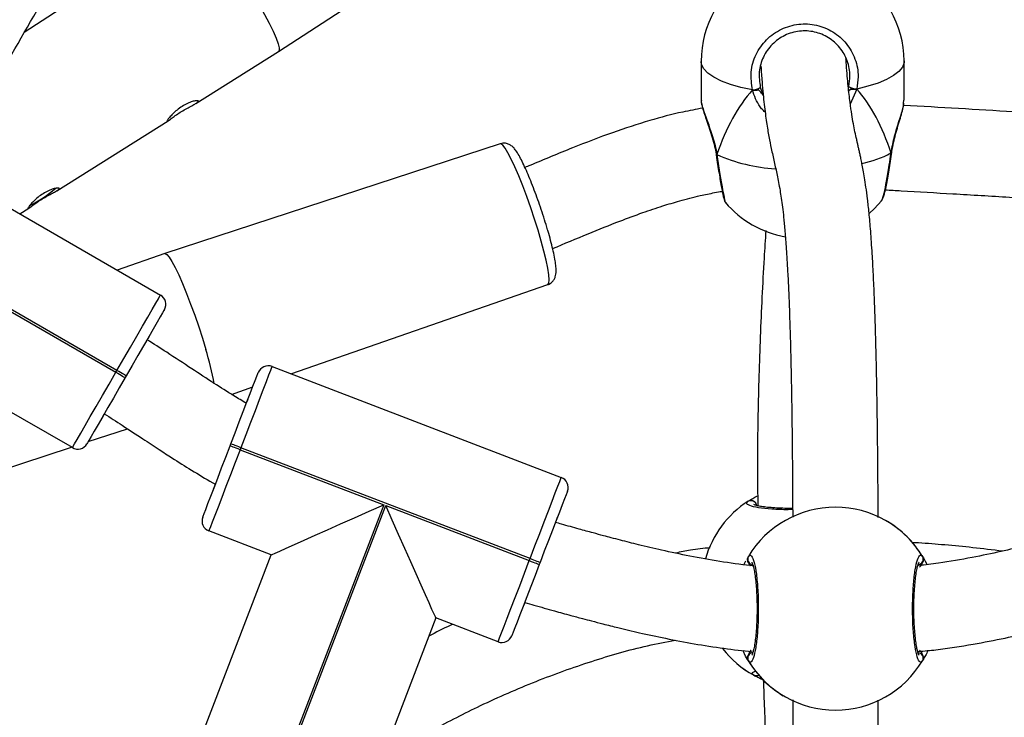
# Model space of a CAD drawing. Units: millimetres. Extents: x -154 to 619, y 45 to 626.
# Drawn here: x 323 to 341, y 372 to 385 of the extents above; entities that cross this region are included whole.
import ezdxf

# ---------------------------------------------------------------- set-up
doc = ezdxf.new("R2010")
doc.units = ezdxf.units.MM
doc.header["$LTSCALE"] = 40
doc.header["$PDSIZE"] = -1
doc.dimstyles.new('ISO-25', dxfattribs={"dimtxt": 2.5, "dimasz": 2.5, "dimexe": 1.25, "dimexo": 0.625, "dimtad": 1, "dimtxsty": 'Standard', "dimcen": 2.5, "dimadec": 0, "dimazin": 0, "dimtfac": 1, "dimtmove": 0, "dimatfit": 3, "dimfxl": 1, "dimarcsym": 0})

# ---------------------------------------------------------------- blocks, each defined once
blk = doc.blocks.new('*D74')
at = {"color": 0, "lineweight": -2}
for p, q in [((334.333, 475.998), (183.102, 475.998)), ((187.102, 462.79), (187.102, 377.34)), ((187.102, 265.698), (187.102, 351.148)), ((210.515, 252.49), (183.102, 252.49))]:
    blk.add_line(p, q, dxfattribs=at)
at = {"color": 0}
for points in [[(189.303, 462.79), (184.9, 462.79), (187.102, 475.998)], [(184.9, 265.698), (189.303, 265.698), (187.102, 252.49)]]:
    blk.add_solid(points, dxfattribs=at)
at = {"layer": 'Defpoints', "color": 0}
for p in [(187.102, 475.998), (338.333, 475.998), (214.515, 252.49)]:
    blk.add_point(p, dxfattribs=at)
at = {"color": 0, "insert": (187.102, 364.244), "char_height": 14, "attachment_point": 5}
blk.add_mtext('224', dxfattribs=at)
blk = doc.blocks.new('*D75')
at = {"color": 0, "lineweight": -2}
for p, q in [((343.606, 625.998), (-26.828, 625.998)), ((-22.828, 612.79), (-22.828, 375.803)), ((-22.828, 112.624), (-22.828, 349.611)), ((334.294, 99.416), (-26.828, 99.416))]:
    blk.add_line(p, q, dxfattribs=at)
at = {"color": 0}
for points in [[(-20.627, 612.79), (-25.03, 612.79), (-22.828, 625.998)], [(-25.03, 112.624), (-20.627, 112.624), (-22.828, 99.416)]]:
    blk.add_solid(points, dxfattribs=at)
at = {"layer": 'Defpoints', "color": 0}
for p in [(-22.828, 625.998), (347.606, 625.998), (338.294, 99.416)]:
    blk.add_point(p, dxfattribs=at)
at = {"color": 0, "insert": (-22.828, 362.707), "char_height": 14, "attachment_point": 5}
blk.add_mtext('527', dxfattribs=at)

msp = doc.modelspace()

# ---------------------------------------------------------------- linework, layer by layer
at = {"color": 7, "linetype": 'Continuous', "lineweight": 25}
for p, q in [((326.344, 386.672), (323.146, 384.584)), ((327.908, 384.23), (329.433, 385.226)), ((326.361, 383.258), (327.908, 384.23)), ((335.819, 384.045), (335.82, 383.309)), ((339.62, 383.317), (339.619, 384.053)), ((338.622, 383.526), (338.583, 383.49)), ((338.731, 383.527), (338.611, 383.246)), ((339.609, 383.261), (339.616, 383.317)), ((323.757, 381.622), (325.839, 382.93)), ((332.059, 382.501), (325.778, 380.443)), ((339.386, 382.331), (339.387, 382.336)), ((336.098, 382.307), (336.099, 382.301)), ((322.406, 381.567), (325.697, 379.667)), ((339.194, 381.44), (339.197, 381.443)), ((323.064, 381.187), (323.232, 381.293)), ((320.16, 380.936), (324.862, 378.221)), ((324.882, 378.256), (320.18, 380.971)), ((325.777, 380.443), (324.888, 380.134)), ((328.14, 378.194), (332.949, 379.863)), ((324.047, 376.809), (320.756, 378.709)), ((324.862, 378.221), (324.882, 378.256)), ((327.786, 378.33), (333.201, 376.252)), ((325.055, 378.156), (325.035, 378.121)), ((327.027, 377.807), (327.424, 377.945)), ((324.343, 376.922), (325.079, 377.163)), ((320.423, 375.638), (324.03, 376.819)), ((327.001, 376.842), (327.015, 376.88)), ((327.202, 376.808), (327.187, 376.771)), ((332.617, 374.73), (327.202, 376.808)), ((327.187, 376.771), (329.876, 375.739)), ((329.876, 375.739), (327.931, 370.669)), ((327.968, 370.655), (329.913, 375.724)), ((329.913, 375.724), (332.602, 374.693)), ((336.851, 375.724), (336.846, 375.745)), ((327.77, 374.801), (326.603, 375.249)), ((326.409, 371.253), (327.77, 374.801)), ((332.602, 374.693), (332.617, 374.73)), ((332.803, 374.658), (332.789, 374.621)), ((336.621, 374.616), (336.657, 374.687)), ((339.964, 374.659), (339.937, 374.606)), ((339.964, 374.659), (339.971, 374.677)), ((330.851, 373.619), (329.49, 370.071)), ((332.018, 373.171), (330.851, 373.619))]:
    msp.add_line(p, q, dxfattribs=at)
at = {"color": 7, "linetype": 'Continuous', "lineweight": 25, "flags": 128}
for points in [[(327.192, 385.676), (327.315, 385.485), (327.434, 385.293), (327.545, 385.105), (327.645, 384.925), (327.733, 384.759), (327.807, 384.609), (327.863, 384.48), (327.901, 384.376), (327.92, 384.297), (327.92, 384.247), (327.908, 384.23)], [(336.781, 383.509), (336.563, 383.556), (336.367, 383.611), (336.197, 383.676), (336.055, 383.747), (335.945, 383.824), (335.869, 383.905), (335.827, 383.989), (335.819, 384.045)], [(339.619, 384.053), (339.617, 384.024), (339.587, 383.939), (339.522, 383.857), (339.422, 383.778), (339.291, 383.704), (339.13, 383.637), (338.942, 383.577), (338.731, 383.527)], [(332.949, 379.863), (332.951, 379.864), (332.968, 379.892), (332.973, 379.953), (332.966, 380.047), (332.947, 380.169), (332.916, 380.318), (332.875, 380.49), (332.824, 380.679), (332.765, 380.881), (332.699, 381.091), (332.628, 381.303), (332.554, 381.513), (332.479, 381.713), (332.404, 381.9), (332.331, 382.069), (332.264, 382.214), (332.202, 382.333), (332.148, 382.421), (332.104, 382.478), (332.07, 382.501), (332.059, 382.501)], [(339.374, 382.328), (339.383, 382.329), (339.386, 382.331)], [(336.114, 382.298), (336.103, 382.299), (336.1, 382.301), (336.1, 382.301)], [(338.972, 381.2), (339.059, 381.281), (339.199, 381.436)], [(325.777, 380.443), (325.783, 380.444), (325.816, 380.428), (325.858, 380.378), (325.911, 380.297), (325.971, 380.184), (326.038, 380.045), (326.11, 379.881), (326.186, 379.698), (326.262, 379.499), (326.338, 379.289), (326.412, 379.074), (326.482, 378.859), (326.545, 378.649)], [(324.882, 378.256), (325.01, 378.476), (325.134, 378.692), (325.252, 378.896), (325.361, 379.085), (325.459, 379.254), (325.542, 379.398), (325.608, 379.513), (325.657, 379.598), (325.687, 379.65), (325.697, 379.667)], [(325.77, 379.394), (325.762, 379.379), (325.735, 379.333), (325.693, 379.259), (325.634, 379.157), (325.561, 379.031), (325.476, 378.883), (325.38, 378.718), (325.276, 378.538), (325.167, 378.349), (325.055, 378.156)], [(325.485, 378.9), (325.474, 378.88), (325.446, 378.831)], [(325.055, 378.156), (325.052, 378.157), (325.042, 378.163), (325.026, 378.172), (325.005, 378.185), (324.978, 378.2), (324.949, 378.217), (324.916, 378.236), (324.882, 378.256)], [(327.786, 378.33), (327.778, 378.311), (327.757, 378.255), (327.722, 378.164), (327.674, 378.039), (327.615, 377.884), (327.545, 377.702), (327.467, 377.499), (327.382, 377.278), (327.293, 377.046), (327.202, 376.808)], [(324.047, 376.809), (324.057, 376.827), (324.087, 376.878), (324.136, 376.963), (324.203, 377.079), (324.286, 377.223), (324.383, 377.391), (324.492, 377.58), (324.61, 377.785), (324.735, 378), (324.862, 378.221)], [(325.035, 378.121), (324.924, 377.927), (324.815, 377.738), (324.711, 377.559), (324.615, 377.393), (324.53, 377.245), (324.457, 377.119), (324.398, 377.017), (324.355, 376.943), (324.329, 376.898), (324.32, 376.882)], [(324.862, 378.221), (324.896, 378.201), (324.929, 378.183), (324.958, 378.165), (324.985, 378.15), (325.006, 378.138), (325.022, 378.128), (325.032, 378.123), (325.035, 378.121)], [(327.015, 376.88), (327.095, 377.088), (327.173, 377.292), (327.247, 377.486), (327.316, 377.664), (327.377, 377.824), (327.429, 377.96), (327.471, 378.069), (327.502, 378.149), (327.521, 378.198), (327.527, 378.215)], [(327.308, 377.644), (327.31, 377.649), (327.331, 377.703), (327.337, 377.72)], [(324.638, 377.432), (324.627, 377.414), (324.597, 377.362), (324.586, 377.342)], [(326.488, 375.507), (326.495, 375.524), (326.513, 375.573), (326.544, 375.653), (326.586, 375.762), (326.638, 375.898), (326.699, 376.058), (326.768, 376.236), (326.842, 376.43), (326.92, 376.633), (327.001, 376.842)], [(327.187, 376.771), (327.151, 376.785), (327.116, 376.798), (327.084, 376.81), (327.055, 376.821), (327.032, 376.83), (327.015, 376.837), (327.004, 376.841), (327.001, 376.842)], [(327.202, 376.808), (327.165, 376.822), (327.13, 376.835), (327.098, 376.848), (327.07, 376.859), (327.046, 376.868), (327.029, 376.874), (327.018, 376.878), (327.015, 376.88)], [(327.187, 376.771), (327.096, 376.533), (327.007, 376.3), (326.922, 376.08), (326.844, 375.876), (326.774, 375.695), (326.715, 375.539), (326.667, 375.415), (326.632, 375.323), (326.611, 375.268), (326.603, 375.249)], [(332.617, 374.73), (332.708, 374.968), (332.797, 375.2), (332.882, 375.421), (332.96, 375.625), (333.03, 375.806), (333.089, 375.961), (333.137, 376.086), (333.172, 376.177), (333.193, 376.233), (333.201, 376.252)], [(326.692, 376.039), (326.699, 376.057), (326.72, 376.111), (326.723, 376.119)], [(333.316, 375.993), (333.309, 375.977), (333.291, 375.928), (333.26, 375.848), (333.218, 375.738), (333.166, 375.602), (333.104, 375.443), (333.036, 375.265), (332.962, 375.071), (332.883, 374.867), (332.803, 374.658)], [(327.77, 374.801), (327.788, 374.809), (327.842, 374.833), (327.931, 374.872), (328.052, 374.927), (328.205, 374.995), (328.387, 375.076), (328.594, 375.168), (328.823, 375.27), (329.07, 375.38), (329.331, 375.496), (329.601, 375.616), (329.876, 375.739)], [(330.851, 373.619), (330.843, 373.637), (330.819, 373.69), (330.78, 373.779), (330.726, 373.901), (330.657, 374.054), (330.577, 374.235), (330.484, 374.443), (330.382, 374.672), (330.272, 374.919), (330.156, 375.179), (330.036, 375.45), (329.913, 375.724)], [(333.126, 375.499), (333.119, 375.481), (333.099, 375.428), (333.094, 375.416)], [(332.018, 373.171), (332.026, 373.19), (332.047, 373.245), (332.082, 373.337), (332.13, 373.462), (332.189, 373.617), (332.259, 373.798), (332.337, 374.002), (332.422, 374.222), (332.511, 374.455), (332.602, 374.693)], [(332.789, 374.621), (332.709, 374.412), (332.631, 374.208), (332.556, 374.015), (332.488, 373.836), (332.427, 373.677), (332.375, 373.541), (332.333, 373.431), (332.302, 373.351), (332.283, 373.302), (332.277, 373.286)], [(332.602, 374.693), (332.639, 374.679), (332.674, 374.665), (332.706, 374.653), (332.734, 374.642), (332.758, 374.633), (332.775, 374.626), (332.785, 374.622), (332.789, 374.621)], [(332.803, 374.658), (332.8, 374.66), (332.789, 374.664), (332.772, 374.67), (332.749, 374.679), (332.72, 374.69), (332.688, 374.703), (332.653, 374.716), (332.617, 374.73)], [(332.513, 373.901), (332.509, 373.89), (332.488, 373.836), (332.481, 373.818)]]:
    msp.add_lwpolyline(points, dxfattribs=at)
at = {"color": 7, "linetype": 'Continuous', "lineweight": 25}
for centre, radius, start, end in [((337.719, 384.049), 1.9, 0.1133, 180.1133), ((336.773, 383.767), 0.258, 271.7716, 306.7316), ((338.741, 383.816), 0.29, 236.3111, 267.9852), ((338.363, 384.257), 2.177, 282.368, 297.6492), ((337.404, 385.241), 3.214, 246.3285, 266.5354), ((322.214, 383.433), 2.331, 296.3207, 310.728), ((337.722, 382.631), 1.9, 220.2863, 259.9794), ((325.597, 379.494), 0.2, 330.0002, 60.0002), ((320.402, 376.79), 6.418, 10.9316, 16.8417), ((327.714, 378.143), 0.2, 69.0063, 159.0063), ((324.147, 376.982), 0.2, 240.0002, 330.0002), ((333.129, 376.065), 0.2, 339.0063, 69.0063), ((337.726, 374.206), 1.9, 122.7124, 164.123), ((336.751, 375.719), 0.1, 2.6818, 120.9546), ((338.333, 373.793), 1.9, 30.8928, 149.1076), ((326.675, 375.436), 0.2, 159.0063, 249.0063), ((338.333, 373.793), 1.9, 30.8928, 59.1076), ((336.79, 374.72), 0.1, 150.8646, 269.1379), ((339.877, 374.72), 0.1, 270.8624, 29.1352), ((332.09, 373.358), 0.2, 249.0063, 339.0063), ((337.726, 374.206), 1.9, 217.4977, 240.9272), ((337.726, 374.206), 1.9, 217.8899, 240.9272), ((336.79, 372.866), 0.1, 90.8624, 209.1352), ((339.877, 372.866), 0.1, 330.8646, 89.1379), ((338.333, 373.793), 1.9, 210.8928, 239.1076), ((338.333, 373.793), 1.9, 210.8928, 329.1076), ((336.849, 372.63), 0.0957, 241.3331, 301.1591)]:
    msp.add_arc(centre, radius, start, end, dxfattribs=at)
for start_param, end_param in [(3.695459, 4.1879), (3.695459, 4.1879), (2.124663, 2.617103), (2.124663, 2.617103)]:
    msp.add_ellipse((337.726, 380.518), major_axis=(-0.063, -3.495), ratio=0.543288, start_param=start_param, end_param=end_param, dxfattribs=at)
for points, knots in [([(328.796, 397.719), (328.646, 397.453), (328.26, 396.767), (327.656, 395.699), (327.016, 394.568), (326.443, 393.558), (325.936, 392.665), (325.48, 391.864), (325.061, 391.129), (324.391, 389.956), (323.44, 388.295), (322.217, 386.171), (321.395, 384.753), (320.992, 384.058)], [0, 0, 0, 0, 0.058277, 0.149964, 0.233954, 0.306096, 0.371397, 0.429856, 0.48187, 0.532752, 0.687398, 0.846845, 1, 1, 1, 1]), ([(322.378, 383.258), (322.458, 383.396), (322.852, 384.075), (323.537, 385.258), (324.264, 386.52), (324.821, 387.488), (325.249, 388.235), (325.734, 389.082), (326.277, 390.032), (326.877, 391.085), (327.535, 392.24), (328.227, 393.459), (328.95, 394.736), (329.6, 395.887), (330.015, 396.624), (330.18, 396.916)], [0, 0, 0, 0, 0.030363, 0.149853, 0.26072, 0.308148, 0.362766, 0.424854, 0.494411, 0.571437, 0.655931, 0.747892, 0.838748, 0.935878, 1, 1, 1, 1]), ([(336.781, 383.509), (336.765, 383.621), (336.733, 383.846), (336.832, 384.18), (337.03, 384.463), (337.312, 384.663), (337.642, 384.759), (337.983, 384.74), (338.296, 384.612), (338.55, 384.388), (338.716, 384.093), (338.774, 383.791), (338.743, 383.603), (338.731, 383.527)], [0, 0, 0, 0, 0.094785, 0.189568, 0.284314, 0.37838, 0.471356, 0.563382, 0.655122, 0.747394, 0.840701, 0.93501, 1, 1, 1, 1]), ([(338.581, 383.575), (338.591, 383.64), (338.617, 383.8), (338.568, 384.058), (338.427, 384.31), (338.211, 384.5), (337.946, 384.61), (337.657, 384.626), (337.377, 384.544), (337.138, 384.373), (336.971, 384.132), (336.887, 383.848), (336.914, 383.656), (336.927, 383.56)], [0, 0, 0, 0, 0.065051, 0.159457, 0.252822, 0.345073, 0.436715, 0.5286, 0.621453, 0.715467, 0.810248, 0.905122, 1, 1, 1, 1]), ([(339.133, 375.498), (339.133, 375.597), (339.131, 375.897), (339.129, 376.338), (339.124, 376.83), (339.119, 377.285), (339.112, 377.757), (339.103, 378.237), (339.092, 378.717), (339.079, 379.189), (339.062, 379.645), (339.043, 380.071), (339.02, 380.493), (338.993, 380.876), (338.963, 381.209), (338.934, 381.475), (338.905, 381.689), (338.879, 381.864), (338.853, 382.007), (338.831, 382.124), (338.811, 382.22), (338.794, 382.301), (338.777, 382.375), (338.761, 382.444), (338.746, 382.512), (338.725, 382.605), (338.699, 382.722), (338.669, 382.874), (338.638, 383.048), (338.606, 383.273), (338.572, 383.574), (338.546, 383.854), (338.532, 384.057), (338.53, 384.094)], [0, 0, 0, 0, 0.010658, 0.032113, 0.048186, 0.06575, 0.084891, 0.105798, 0.128757, 0.154142, 0.182384, 0.213927, 0.247496, 0.292591, 0.337124, 0.38047, 0.422049, 0.461363, 0.498008, 0.531672, 0.559716, 0.584937, 0.608599, 0.632212, 0.65574, 0.679148, 0.728739, 0.777289, 0.825961, 0.878287, 0.933535, 0.987678, 1, 1, 1, 1]), ([(336.937, 383.954), (336.944, 383.855), (336.965, 383.565), (337, 383.22), (337.043, 382.888), (337.087, 382.628), (337.135, 382.39), (337.187, 382.161), (337.242, 381.918), (337.286, 381.694), (337.318, 381.484), (337.341, 381.319), (337.364, 381.119), (337.388, 380.866), (337.413, 380.54), (337.436, 380.168), (337.456, 379.764), (337.472, 379.353), (337.487, 378.908), (337.499, 378.442), (337.508, 377.985), (337.516, 377.513), (337.522, 377.013), (337.527, 376.504), (337.531, 376.012), (337.532, 375.686), (337.533, 375.527), (337.533, 375.504)], [0, 0, 0, 0, 0.03255, 0.094749, 0.158965, 0.224267, 0.289725, 0.37423, 0.45898, 0.544701, 0.581023, 0.616981, 0.653742, 0.692869, 0.733783, 0.77584, 0.804228, 0.832754, 0.861415, 0.883102, 0.904942, 0.925135, 0.94336, 0.964791, 0.982926, 0.997525, 1, 1, 1, 1]), ([(336.781, 383.509), (336.792, 383.507), (336.814, 383.504), (336.851, 383.504), (336.876, 383.507), (336.888, 383.509), (336.89, 383.51)], [0, 0, 0, 0, 0.315866, 0.631862, 0.943364, 1, 1, 1, 1]), ([(336.89, 383.51), (336.879, 383.508), (336.859, 383.505), (336.824, 383.504), (336.797, 383.506), (336.784, 383.508), (336.781, 383.509)], [0, 0, 0, 0, 0.29917, 0.597966, 0.906154, 1, 1, 1, 1]), ([(337.019, 383.09), (336.995, 383.112), (336.928, 383.173), (336.856, 383.305), (336.803, 383.425), (336.784, 383.495), (336.781, 383.509)], [0, 0, 0, 0, 0.196897, 0.553072, 0.908826, 1, 1, 1, 1]), ([(336.89, 383.51), (336.909, 383.494), (336.945, 383.464), (336.967, 383.428), (336.978, 383.411)], [0, 0, 0, 0, 0.538617, 1, 1, 1, 1]), ([(336.978, 383.411), (336.961, 383.438), (336.938, 383.474), (336.9, 383.502), (336.89, 383.51)], [0, 0, 0, 0, 0.737095, 1, 1, 1, 1]), ([(336.927, 383.56), (336.93, 383.547), (336.943, 383.497), (336.963, 383.448), (336.978, 383.411)], [0, 0, 0, 0, 0.251865, 1, 1, 1, 1]), ([(338.583, 383.49), (338.586, 383.494), (338.596, 383.508), (338.611, 383.518), (338.622, 383.526)], [0, 0, 0, 0, 0.318083, 1, 1, 1, 1]), ([(338.622, 383.526), (338.632, 383.524), (338.653, 383.521), (338.689, 383.521), (338.715, 383.524), (338.728, 383.526), (338.731, 383.527)], [0, 0, 0, 0, 0.299178, 0.597949, 0.906119, 1, 1, 1, 1]), ([(338.731, 383.527), (338.72, 383.525), (338.699, 383.521), (338.662, 383.521), (338.636, 383.523), (338.624, 383.525), (338.622, 383.526)], [0, 0, 0, 0, 0.31587, 0.63188, 0.943368, 1, 1, 1, 1]), ([(325.883, 382.962), (325.905, 382.979), (325.949, 383.011), (326.041, 383.075), (326.141, 383.136), (326.24, 383.191), (326.326, 383.237), (326.388, 383.274), (326.413, 383.298), (326.4, 383.31), (326.351, 383.308), (326.274, 383.287), (326.177, 383.246), (326.077, 383.187), (325.984, 383.116), (325.906, 383.042), (325.85, 382.978), (325.819, 382.934), (325.82, 382.927), (325.82, 382.925)], [0, 0, 0, 0, 0.059939, 0.119923, 0.178736, 0.236968, 0.296546, 0.357392, 0.417477, 0.475949, 0.534332, 0.594226, 0.6551, 0.714872, 0.773156, 0.831845, 0.892099, 0.952656, 1, 1, 1, 1]), ([(335.825, 383.309), (335.823, 383.306), (335.815, 383.286), (335.851, 383.162), (335.923, 382.954), (336.007, 382.724), (336.07, 382.513), (336.1, 382.385), (336.111, 382.313), (336.114, 382.298)], [0, 0, 0, 0, 0.0420774, 0.2619172, 0.4795873, 0.7150468, 0.8414227, 0.9676503, 1, 1, 1, 1]), ([(335.825, 383.27), (335.825, 383.268), (335.827, 383.24), (335.844, 383.175), (335.879, 383.061), (335.925, 382.927), (335.977, 382.779), (336.028, 382.619), (336.072, 382.46), (336.09, 382.354), (336.099, 382.307)], [0, 0, 0, 0, 0.009224, 0.15313, 0.304012, 0.448971, 0.593947, 0.739651, 0.881638, 1, 1, 1, 1]), ([(339.374, 382.328), (339.395, 382.436), (339.437, 382.653), (339.532, 382.948), (339.602, 383.165), (339.608, 383.238), (339.609, 383.261)], [0, 0, 0, 0, 0.277848, 0.559257, 0.864933, 1, 1, 1, 1]), ([(339.388, 382.336), (339.393, 382.373), (339.406, 382.461), (339.439, 382.604), (339.482, 382.76), (339.528, 382.914), (339.57, 383.055), (339.602, 383.173), (339.611, 383.233), (339.614, 383.259)], [0, 0, 0, 0, 0.097604, 0.237849, 0.388089, 0.545603, 0.70861, 0.871606, 1, 1, 1, 1]), ([(335.847, 383.167), (335.723, 383.145), (335.389, 383.084), (334.826, 382.932), (334.138, 382.707), (333.391, 382.42), (332.849, 382.192), (332.552, 382.069), (332.521, 382.057)], [0, 0, 0, 0, 0.107803, 0.288055, 0.497023, 0.72526, 0.971559, 1, 1, 1, 1]), ([(353.698, 381.272), (353.634, 381.293), (353.289, 381.412), (352.679, 381.585), (351.896, 381.792), (351.192, 381.956), (350.583, 382.085), (350.122, 382.175), (349.79, 382.236), (349.533, 382.281), (349.248, 382.33), (348.899, 382.387), (348.482, 382.451), (347.998, 382.521), (347.448, 382.594), (346.835, 382.669), (345.649, 382.8), (343.922, 382.953), (341.73, 383.098), (340.294, 383.181), (339.608, 383.221)], [0, 0, 0, 0, 0.01415, 0.076579, 0.13344, 0.184546, 0.228843, 0.264553, 0.283649, 0.299793, 0.319669, 0.344515, 0.37435, 0.408522, 0.447525, 0.49135, 0.538621, 0.698758, 0.85607, 1, 1, 1, 1]), ([(325.82, 382.921), (325.825, 382.923), (325.836, 382.927), (325.868, 382.951), (325.883, 382.962)], [0, 0, 0, 0, 0.538805, 1, 1, 1, 1]), ([(332.944, 380.892), (332.935, 380.924), (332.907, 381.015), (332.858, 381.173), (332.795, 381.361), (332.729, 381.546), (332.662, 381.724), (332.595, 381.89), (332.53, 382.041), (332.467, 382.173), (332.408, 382.285), (332.356, 382.368), (332.309, 382.428), (332.259, 382.472), (332.195, 382.504), (332.126, 382.517), (332.08, 382.504), (332.06, 382.499)], [0, 0, 0, 0, 0.042247, 0.122847, 0.203385, 0.28391, 0.364508, 0.445316, 0.526536, 0.608537, 0.692123, 0.779538, 0.844801, 0.895786, 0.932668, 0.969803, 1, 1, 1, 1]), ([(336.1, 382.307), (336.1, 382.306), (336.099, 382.304), (336.105, 382.301), (336.112, 382.299), (336.114, 382.298)], [0, 0, 0, 0, 0.223134, 0.84573, 1, 1, 1, 1]), ([(336.114, 382.298), (336.108, 382.3), (336.1, 382.303), (336.1, 382.306), (336.1, 382.307)], [0, 0, 0, 0, 0.633941, 1, 1, 1, 1]), ([(339.197, 381.443), (339.199, 381.444), (339.21, 381.449), (339.244, 381.568), (339.291, 381.79), (339.337, 382.062), (339.363, 382.251), (339.374, 382.328)], [0, 0, 0, 0, 0.06613, 0.315984, 0.568645, 0.824018, 1, 1, 1, 1]), ([(339.201, 381.441), (339.205, 381.447), (339.219, 381.469), (339.233, 381.509), (339.255, 381.582), (339.28, 381.689), (339.307, 381.82), (339.333, 381.969), (339.358, 382.132), (339.376, 382.255), (339.385, 382.322), (339.386, 382.331)], [0, 0, 0, 0, 0.045122, 0.147627, 0.283944, 0.42911, 0.568818, 0.70592, 0.842893, 0.979805, 1, 1, 1, 1]), ([(339.386, 382.337), (339.386, 382.336), (339.388, 382.334), (339.382, 382.331), (339.375, 382.328), (339.374, 382.328)], [0, 0, 0, 0, 0.1921758, 0.8395145, 1, 1, 1, 1]), ([(339.374, 382.328), (339.379, 382.33), (339.386, 382.332), (339.386, 382.335), (339.385, 382.336)], [0, 0, 0, 0, 0.678004, 1, 1, 1, 1]), ([(336.1, 382.302), (336.103, 382.281), (336.114, 382.203), (336.134, 382.071), (336.16, 381.913), (336.184, 381.77), (336.206, 381.647), (336.226, 381.549), (336.242, 381.475), (336.255, 381.441), (336.262, 381.416), (336.272, 381.403), (336.273, 381.402)], [0, 0, 0, 0, 0.044894, 0.17245, 0.300692, 0.428828, 0.557567, 0.685959, 0.816008, 0.949493, 0.996298, 1, 1, 1, 1]), ([(336.114, 382.298), (336.131, 382.186), (336.164, 381.962), (336.213, 381.677), (336.251, 381.484), (336.273, 381.392), (336.276, 381.403), (336.276, 381.405)], [0, 0, 0, 0, 0.2393586, 0.478711, 0.7179695, 0.9555118, 1, 1, 1, 1]), ([(323.276, 381.324), (323.298, 381.34), (323.341, 381.373), (323.433, 381.437), (323.532, 381.498), (323.632, 381.553), (323.718, 381.599), (323.781, 381.636), (323.807, 381.661), (323.795, 381.673), (323.748, 381.671), (323.671, 381.651), (323.575, 381.611), (323.474, 381.553), (323.381, 381.482), (323.303, 381.408), (323.246, 381.343), (323.214, 381.298), (323.214, 381.29), (323.215, 381.287)], [0, 0, 0, 0, 0.059871, 0.119789, 0.178492, 0.23653, 0.295923, 0.356676, 0.416703, 0.475045, 0.533232, 0.592952, 0.653747, 0.713459, 0.771589, 0.830073, 0.890181, 0.950676, 1, 1, 1, 1]), ([(333.038, 380.538), (333.26, 380.631), (333.679, 380.807), (334.241, 381.033), (334.706, 381.206), (335.08, 381.332), (335.438, 381.439), (335.762, 381.523), (336.028, 381.578), (336.166, 381.603), (336.214, 381.61), (336.214, 381.61)], [0, 0, 0, 0, 0.215668, 0.405614, 0.541675, 0.658707, 0.757862, 0.875222, 0.957168, 0.999766, 1, 1, 1, 1]), ([(339.267, 381.638), (339.366, 381.632), (339.788, 381.608), (340.563, 381.563), (341.614, 381.5), (342.72, 381.429), (343.826, 381.349), (344.882, 381.261), (345.857, 381.167), (346.749, 381.069), (347.556, 380.967), (348.2, 380.876), (348.696, 380.799), (349.051, 380.741), (349.345, 380.69), (349.572, 380.649), (349.763, 380.614), (349.966, 380.575), (350.23, 380.523), (350.58, 380.45), (351.015, 380.354), (351.427, 380.258), (351.69, 380.189), (351.781, 380.165)], [0, 0, 0, 0, 0.023436, 0.100053, 0.18373, 0.272743, 0.362995, 0.447058, 0.524594, 0.596099, 0.66066, 0.718257, 0.750981, 0.780203, 0.803976, 0.822249, 0.835172, 0.850125, 0.871536, 0.899328, 0.93517, 0.977729, 1, 1, 1, 1]), ([(323.214, 381.284), (323.219, 381.286), (323.229, 381.289), (323.261, 381.313), (323.276, 381.324)], [0, 0, 0, 0, 0.536821, 1, 1, 1, 1]), ([(332.948, 379.865), (332.951, 379.865), (332.981, 379.871), (333.026, 379.907), (333.069, 379.959), (333.091, 380.014), (333.102, 380.067), (333.105, 380.134), (333.099, 380.22), (333.081, 380.341), (333.052, 380.482), (333.013, 380.643), (332.976, 380.783), (332.951, 380.867), (332.944, 380.892)], [0, 0, 0, 0, 0.008184, 0.067096, 0.119243, 0.171828, 0.231743, 0.311109, 0.439269, 0.564966, 0.697585, 0.824376, 0.9489, 1, 1, 1, 1]), ([(337.03, 380.876), (337.019, 380.705), (336.976, 380.046), (336.922, 378.9), (336.882, 377.578), (336.869, 376.519), (336.876, 375.947), (336.88, 375.72)], [0, 0, 0, 0, 0.102135, 0.391645, 0.674598, 0.870539, 1, 1, 1, 1]), ([(327.306, 377.638), (327.227, 377.684), (327.024, 377.806), (326.684, 378.024), (326.265, 378.297), (325.849, 378.574), (325.568, 378.752), (325.445, 378.83)], [0, 0, 0, 0, 0.123918, 0.322159, 0.547825, 0.802347, 1, 1, 1, 1]), ([(324.644, 377.444), (324.757, 377.372), (325, 377.217), (325.341, 376.99), (325.65, 376.787), (325.952, 376.591), (326.285, 376.382), (326.556, 376.217), (326.708, 376.134), (326.725, 376.124)], [0, 0, 0, 0, 0.16302, 0.35089, 0.497498, 0.613726, 0.788757, 0.97667, 1, 1, 1, 1]), ([(336.699, 375.805), (336.73, 375.827), (336.769, 375.854), (336.86, 375.896), (336.878, 375.904)], [0, 0, 0, 0, 0.806081, 1, 1, 1, 1]), ([(337.532, 375.648), (337.505, 375.648), (337.367, 375.644), (337.134, 375.656), (336.879, 375.682), (336.714, 375.722), (336.656, 375.766), (336.687, 375.794), (336.699, 375.805)], [0, 0, 0, 0, 0.048972, 0.2488, 0.44978, 0.653019, 0.858441, 1, 1, 1, 1]), ([(336.699, 375.805), (336.709, 375.81), (336.729, 375.821), (336.764, 375.822), (336.796, 375.813), (336.823, 375.793), (336.843, 375.765), (336.85, 375.741), (336.85, 375.727), (336.851, 375.724)], [0, 0, 0, 0, 0.161671, 0.323405, 0.483715, 0.642404, 0.800747, 0.960308, 1, 1, 1, 1]), ([(337.532, 375.671), (337.484, 375.671), (337.38, 375.671), (337.232, 375.677), (337.092, 375.687), (336.973, 375.701), (336.885, 375.717), (336.83, 375.732), (336.805, 375.744), (336.807, 375.743), (336.807, 375.742)], [0, 0, 0, 0, 0.1308, 0.280725, 0.43071, 0.579652, 0.726628, 0.851321, 0.958457, 1, 1, 1, 1]), ([(336.803, 374.593), (336.783, 374.595), (336.568, 374.615), (336.168, 374.676), (335.614, 374.773), (335.108, 374.88), (334.676, 374.982), (334.362, 375.061), (334.145, 375.118), (333.975, 375.163), (333.775, 375.217), (333.513, 375.289), (333.278, 375.355), (333.129, 375.397), (333.091, 375.408)], [0, 0, 0, 0, 0.015909, 0.166651, 0.316628, 0.459604, 0.577928, 0.67003, 0.717082, 0.755996, 0.809234, 0.880385, 0.969139, 1, 1, 1, 1]), ([(343.531, 375.424), (343.456, 375.402), (343.25, 375.342), (342.941, 375.253), (342.605, 375.159), (342.265, 375.067), (341.878, 374.968), (341.411, 374.856), (340.868, 374.744), (340.354, 374.651), (340.013, 374.614), (339.889, 374.6)], [0, 0, 0, 0, 0.061645, 0.16922, 0.256725, 0.341161, 0.453255, 0.580635, 0.730273, 0.901452, 1, 1, 1, 1]), ([(341.459, 374.87), (341.275, 374.893), (340.916, 374.936), (340.393, 374.986), (340.015, 375.017), (339.811, 375.028), (339.771, 375.031)], [0, 0, 0, 0, 0.329176, 0.638974, 0.929653, 1, 1, 1, 1]), ([(335.988, 374.933), (335.865, 374.921), (335.647, 374.899), (335.434, 374.853), (335.341, 374.834)], [0, 0, 0, 0, 0.566566, 1, 1, 1, 1]), ([(336.703, 374.659), (336.698, 374.67), (336.688, 374.69), (336.687, 374.726), (336.694, 374.752), (336.701, 374.765), (336.703, 374.769)], [0, 0, 0, 0, 0.299169, 0.597948, 0.906137, 1, 1, 1, 1]), ([(336.703, 374.769), (336.719, 374.784), (336.752, 374.815), (336.802, 374.713), (336.845, 374.514), (336.877, 374.231), (336.892, 373.9), (336.888, 373.56), (336.867, 373.247), (336.832, 372.994), (336.786, 372.83), (336.741, 372.773), (336.714, 372.805), (336.703, 372.818)], [0, 0, 0, 0, 0.094787, 0.189568, 0.284314, 0.37838, 0.471355, 0.563381, 0.655121, 0.747392, 0.8407, 0.935008, 1, 1, 1, 1]), ([(339.964, 372.818), (339.948, 372.802), (339.915, 372.771), (339.865, 372.873), (339.822, 373.072), (339.79, 373.355), (339.775, 373.686), (339.779, 374.026), (339.8, 374.339), (339.835, 374.592), (339.881, 374.756), (339.926, 374.813), (339.953, 374.781), (339.964, 374.769)], [0, 0, 0, 0, 0.094787, 0.189568, 0.284314, 0.37838, 0.471355, 0.563381, 0.655121, 0.747392, 0.8407, 0.935008, 1, 1, 1, 1]), ([(339.964, 374.769), (339.985, 374.738), (340.007, 374.705), (340.041, 374.625), (340.043, 374.618)], [0, 0, 0, 0, 0.913107, 1, 1, 1, 1]), ([(339.964, 374.769), (339.969, 374.758), (339.979, 374.736), (339.98, 374.699), (339.972, 374.673), (339.965, 374.661), (339.964, 374.659)], [0, 0, 0, 0, 0.315872, 0.631873, 0.943359, 1, 1, 1, 1]), ([(336.694, 374.746), (336.693, 374.743), (336.686, 374.728), (336.687, 374.699), (336.695, 374.673), (336.702, 374.661), (336.703, 374.659)], [0, 0, 0, 0, 0.135295, 0.534701, 0.92842, 1, 1, 1, 1]), ([(336.703, 374.659), (336.712, 374.639), (336.721, 374.616), (336.732, 374.602), (336.734, 374.6)], [0, 0, 0, 0, 0.9041803, 1, 1, 1, 1]), ([(336.737, 374.6), (336.729, 374.609), (336.717, 374.624), (336.707, 374.649), (336.703, 374.659)], [0, 0, 0, 0, 0.588083, 1, 1, 1, 1]), ([(336.769, 374.663), (336.768, 374.664), (336.766, 374.666), (336.777, 374.649), (336.79, 374.61), (336.808, 374.538), (336.825, 374.438), (336.841, 374.311), (336.854, 374.164), (336.863, 374.004), (336.866, 373.836), (336.865, 373.666), (336.859, 373.501), (336.848, 373.345), (336.833, 373.206), (336.816, 373.088), (336.797, 373), (336.78, 372.946), (336.768, 372.921), (336.769, 372.923), (336.769, 372.923)], [0, 0, 0, 0, 0.011263, 0.05065, 0.100187, 0.15814, 0.22022, 0.285493, 0.351097, 0.417204, 0.483445, 0.549584, 0.61596, 0.682203, 0.748471, 0.814277, 0.879217, 0.934309, 0.981645, 1, 1, 1, 1]), ([(339.898, 372.923), (339.899, 372.922), (339.901, 372.92), (339.89, 372.937), (339.877, 372.976), (339.859, 373.048), (339.841, 373.148), (339.826, 373.275), (339.813, 373.422), (339.804, 373.582), (339.801, 373.75), (339.802, 373.92), (339.808, 374.085), (339.819, 374.241), (339.833, 374.38), (339.851, 374.498), (339.87, 374.586), (339.887, 374.64), (339.899, 374.665), (339.898, 374.663), (339.898, 374.663)], [0, 0, 0, 0, 0.011263, 0.05065, 0.100187, 0.15814, 0.22022, 0.285493, 0.351097, 0.417204, 0.483445, 0.549584, 0.61596, 0.682203, 0.748471, 0.814277, 0.879217, 0.934309, 0.981645, 1, 1, 1, 1]), ([(339.91, 374.57), (339.925, 374.588), (339.944, 374.611), (339.96, 374.649), (339.964, 374.659)], [0, 0, 0, 0, 0.737131, 1, 1, 1, 1]), ([(332.516, 373.909), (332.574, 373.892), (332.76, 373.839), (333.047, 373.758), (333.35, 373.674), (333.581, 373.612), (333.782, 373.559), (334.003, 373.502), (334.301, 373.427), (334.691, 373.335), (335.166, 373.232), (335.692, 373.133), (336.232, 373.047), (336.598, 373.006), (336.775, 372.987)], [0, 0, 0, 0, 0.04087, 0.13132, 0.203718, 0.256631, 0.296076, 0.347311, 0.414176, 0.509332, 0.625072, 0.750978, 0.878868, 1, 1, 1, 1]), ([(339.891, 372.991), (339.999, 373.001), (340.344, 373.032), (340.882, 373.12), (341.482, 373.234), (341.996, 373.35), (342.458, 373.464), (342.907, 373.582), (343.392, 373.718), (343.795, 373.833), (344.042, 373.906), (344.106, 373.925)], [0, 0, 0, 0, 0.0736, 0.235225, 0.377, 0.499292, 0.603841, 0.710159, 0.824503, 0.95432, 1, 1, 1, 1]), ([(331.167, 373.498), (331.152, 373.491), (330.999, 373.426), (330.852, 373.348), (330.72, 373.277)], [0, 0, 0, 0, 0.099496, 1, 1, 1, 1]), ([(329.832, 370.962), (329.861, 370.981), (330.176, 371.183), (330.793, 371.527), (331.726, 372.006), (332.716, 372.44), (333.761, 372.813), (334.633, 373.07), (335.163, 373.17), (335.336, 373.202)], [0, 0, 0, 0, 0.017557, 0.188318, 0.355297, 0.545415, 0.730754, 0.91178, 1, 1, 1, 1]), ([(336.703, 372.818), (336.682, 372.85), (336.655, 372.891), (336.616, 372.986), (336.607, 373.007)], [0, 0, 0, 0, 0.783185, 1, 1, 1, 1]), ([(336.703, 372.818), (336.698, 372.828), (336.687, 372.85), (336.687, 372.887), (336.695, 372.913), (336.702, 372.925), (336.703, 372.927)], [0, 0, 0, 0, 0.315877, 0.631876, 0.943371, 1, 1, 1, 1]), ([(336.757, 373.016), (336.742, 372.998), (336.723, 372.975), (336.707, 372.937), (336.703, 372.927)], [0, 0, 0, 0, 0.737131, 1, 1, 1, 1]), ([(336.703, 372.927), (336.712, 372.946), (336.728, 372.983), (336.748, 373.005), (336.757, 373.016)], [0, 0, 0, 0, 0.538622, 1, 1, 1, 1]), ([(339.964, 372.927), (339.955, 372.946), (339.939, 372.983), (339.919, 373.005), (339.91, 373.016)], [0, 0, 0, 0, 0.538622, 1, 1, 1, 1]), ([(339.91, 373.016), (339.925, 372.998), (339.944, 372.975), (339.96, 372.937), (339.964, 372.927)], [0, 0, 0, 0, 0.7371318, 1, 1, 1, 1]), ([(340.062, 373.008), (340.059, 373), (340.04, 372.95), (340.006, 372.892), (339.977, 372.84), (339.966, 372.821), (339.964, 372.818)], [0, 0, 0, 0, 0.077212, 0.486471, 0.895247, 1, 1, 1, 1]), ([(339.973, 372.84), (339.974, 372.844), (339.981, 372.858), (339.98, 372.887), (339.972, 372.913), (339.965, 372.925), (339.964, 372.927)], [0, 0, 0, 0, 0.1352899, 0.5346982, 0.9284039, 1, 1, 1, 1]), ([(339.964, 372.927), (339.969, 372.916), (339.979, 372.896), (339.98, 372.86), (339.973, 372.834), (339.966, 372.821), (339.964, 372.818)], [0, 0, 0, 0, 0.299168, 0.597951, 0.90614, 1, 1, 1, 1]), ([(336.803, 372.546), (336.783, 372.562), (336.752, 372.587), (336.814, 372.616), (336.837, 372.627)], [0, 0, 0, 0, 0.613869, 1, 1, 1, 1]), ([(336.903, 372.549), (336.894, 372.544), (336.875, 372.534), (336.842, 372.532), (336.817, 372.538), (336.805, 372.545), (336.803, 372.546)], [0, 0, 0, 0, 0.291112, 0.605024, 0.921562, 1, 1, 1, 1]), ([(336.982, 372.459), (336.979, 372.46), (336.934, 372.476), (336.879, 372.506), (336.826, 372.533), (336.807, 372.544), (336.803, 372.546)], [0, 0, 0, 0, 0.031677, 0.461127, 0.89007, 1, 1, 1, 1]), ([(336.823, 372.539), (336.827, 372.537), (336.841, 372.532), (336.868, 372.534), (336.892, 372.54), (336.901, 372.548), (336.902, 372.549)], [0, 0, 0, 0, 0.148706, 0.550107, 0.94798, 1, 1, 1, 1]), ([(336.982, 372.468), (336.996, 372.095), (337.031, 371.222), (337.08, 369.813), (337.133, 368.207), (337.174, 366.86), (337.198, 366.048), (337.205, 365.805)], [0, 0, 0, 0, 0.167807, 0.393509, 0.634482, 0.890759, 1, 1, 1, 1]), ([(337.533, 372.088), (337.533, 371.935), (337.533, 371.488), (337.532, 370.75), (337.531, 369.876), (337.53, 369.001), (337.53, 368.122), (337.529, 367.121), (337.529, 366.409), (337.529, 365.991), (337.529, 365.991)], [0, 0, 0, 0, 0.074432, 0.21721, 0.360682, 0.505129, 0.650552, 0.796889, 0.999857, 1, 1, 1, 1]), ([(339.129, 365.984), (339.129, 366.17), (339.129, 366.734), (339.129, 367.675), (339.13, 368.787), (339.131, 369.86), (339.132, 370.862), (339.133, 371.594), (339.133, 371.992), (339.133, 372.081)], [0, 0, 0, 0, 0.0906301, 0.2747324, 0.4634235, 0.6425419, 0.8068656, 0.9566259, 1, 1, 1, 1])]:
    msp.add_open_spline(points, degree=3, knots=knots, dxfattribs=at)

# ---------------------------------------------------------------- dimensions: what is measured, and where the dimension line sits
for base, p1, p2, picture, middle in [((-22.828, 625.998), (338.294, 99.416), (347.606, 625.998), '*D75', (-22.828, 362.707)), ((187.102, 475.998), (214.515, 252.49), (338.333, 475.998), '*D74', (187.102, 364.244))]:
    dim = msp.add_linear_dim(base=base, p1=p1, p2=p2, angle=270, dimstyle='ISO-25', override={"dimtxt": 14, "dimasz": 13.208, "dimexe": 4, "dimexo": 4, "dimgap": 6.096, "dimtih": 1, "dimtoh": 1, "dimdec": 0, "dimlfac": 1, "dimzin": 1, "dimadec": 2, "dimtdec": 0, "dimtzin": 1})
    dim.commit()
    dim.dimension.update_dxf_attribs({"geometry": picture, "text_midpoint": middle})

doc.saveas('drawing.dxf')
